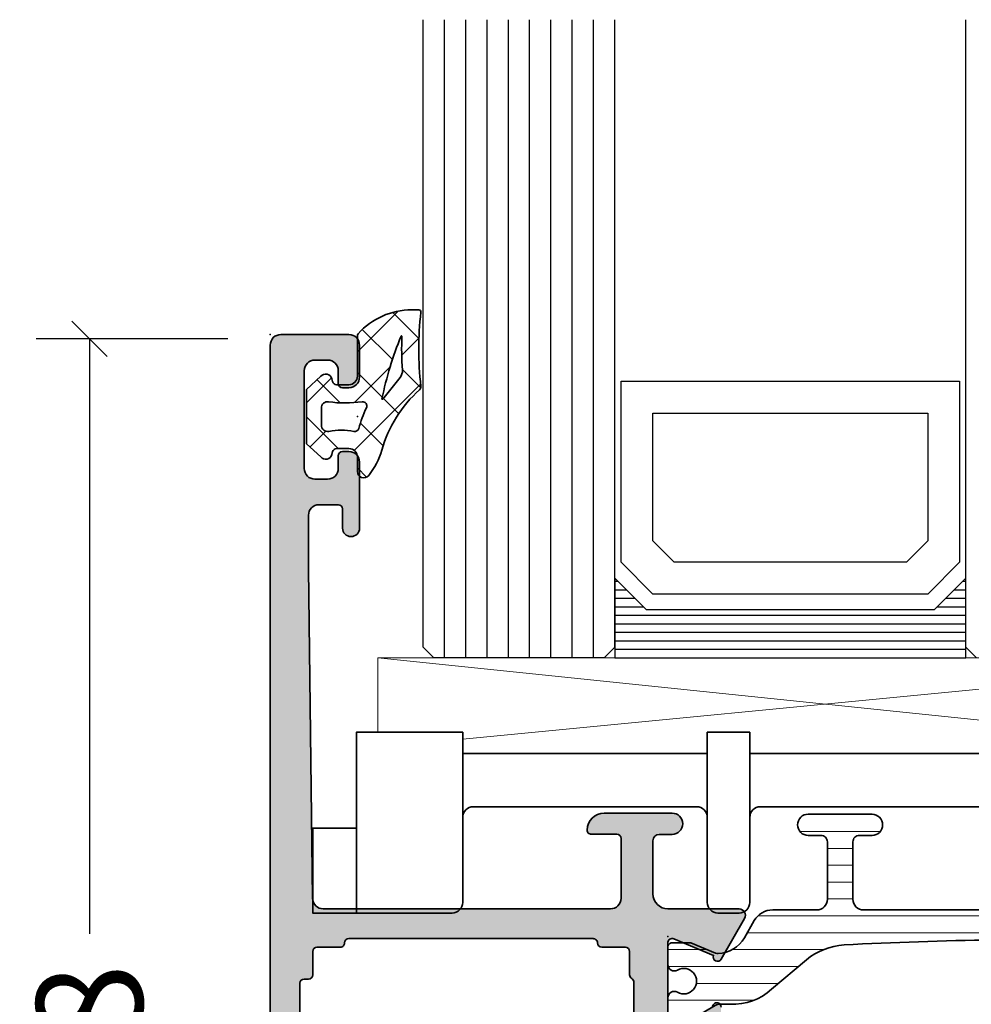
# Model space of a CAD drawing. Extents: x -5166 to -258, y -5110 to 3401.
# Drawn here: x -4994 to -4949, y -4572 to -4526 of the extents above; entities that cross this region are included whole.
import ezdxf

# ---------------------------------------------------------------- set-up
doc = ezdxf.new("R2010")
doc.units = 0
doc.header["$LTSCALE"] = 5
doc.header["$MEASUREMENT"] = 0
doc.layers.get('0').update_dxf_attribs({"linetype": 'CONTINUOUS'})
doc.layers.get('Defpoints').update_dxf_attribs({"linetype": 'CONTINUOUS'})
for name, color, linetype, lineweight in [('Al_Gaskets', 2, 'CONTINUOUS', 35), ('Al_Hatch', 7, 'CONTINUOUS', 18), ('Al_Insert_points', 6, 'CONTINUOUS', 25), ('Al_Profiles', 2, 'CONTINUOUS', 35), ('Al_Thermal_break', 2, 'CONTINUOUS', 35)]:
    doc.layers.add(name, color=color, linetype=linetype, lineweight=lineweight)
doc.layers.add('Al_Solid_Hatch', color=50, linetype='CONTINUOUS')
doc.styles.get("Standard").update_dxf_attribs({"font": 'txt', "oblique": 1})
doc.dimstyles.new('ORGADATA', dxfattribs={"dimtxt": 0.18, "dimasz": 0.18, "dimexe": 0.18, "dimexo": 0.625, "dimgap": 0.09, "dimtad": 1, "dimtih": 1, "dimtoh": 1, "dimdec": 4, "dimzin": 0, "dimdsep": 46, "dimtxsty": 'Standard', "dimcen": 0.09, "dimadec": 0, "dimazin": 0, "dimtfac": 1, "dimtdec": 4, "dimtofl": 0, "dimtmove": 2, "dimatfit": 3, "dimfxl": 1, "dimtolj": 1, "dimtzin": 0, "dimarcsym": 0})
pattern_1 = [(180, (0, 0), (-1.408107571515549e-16, -0.79375), [])]

# ---------------------------------------------------------------- blocks, each defined once
blk = doc.blocks.new('_OBLIQUE')
at = {"color": 0, "linetype": 'ByBlock'}
blk.add_line((-0.5, -0.5), (0.5, 0.5), dxfattribs=at)
blk = doc.blocks.new('*D39')
at = {"color": 0, "lineweight": -2, "transparency": 16777216}
for p, q in [((-4983.926031696113, -4540.900024000001), (-4992.926031696113, -4540.900024000001)), ((-4990.426031696113, -4540.900024000001), (-4990.426031696113, -4568.870932058454)), ((-4990.426031696113, -4607.233357000001), (-4990.426031696113, -4579.262448941548)), ((-4983.926031696113, -4608.900024000001), (-4992.926031696113, -4608.900024000001))]:
    blk.add_line(p, q, dxfattribs=at)
at = {"color": 0, "transparency": 16777216}
blk.add_solid([(-4990.703809529446, -4607.233357000001), (-4990.14825386278, -4607.233357000001), (-4990.426031696113, -4608.900024000001)], dxfattribs=at)
at = {"layer": 'Defpoints', "color": 0, "transparency": 16777216}
for p in [(-4983.926031696113, -4540.900024000001), (-4990.426031696113, -4608.900024000001), (-4983.926031696113, -4608.900024000001)]:
    blk.add_point(p, dxfattribs=at)
at = {"color": 0, "lineweight": -2, "transparency": 16777216, "xscale": 1.666666999999999, "yscale": 1.666666999999999, "zscale": 1.666666999999999, "rotation": 90}
blk.add_blockref('_OBLIQUE', (-4990.426031696113, -4540.900024000001), dxfattribs=at)
at = {"color": 0, "transparency": 16777216, "insert": (-4990.426031696112, -4574.066690500002), "char_height": 5, "attachment_point": 5, "rotation": 90}
blk.add_mtext('\\A1;68', dxfattribs=at)
blk = doc.blocks.new('5000448-_')
at = {"layer": 'Al_Hatch'}
h = blk.add_hatch(dxfattribs=at)
h.set_pattern_fill('ANSI31', color=256, scale=0.25, angle=135, style=0)
h.set_pattern_definition(pattern_1)
edge = h.paths.add_edge_path()
edge.add_arc((15.51407064987145, 18.25947664629579), 0.2999995868619303, 89.99992109628607, 180.0000360994179, ccw=False)
edge.add_line((15.51407106300977, 18.55947623315743), (16.11407106300967, 18.55947623315743))
edge.add_arc((16.11407143654731, 19.0594758596198), 0.4999996264625085, 269.9999571957085, 360.0000428042914)
edge.add_arc((16.11245831535066, 19.05786348670317), 0.5016153402410601, 0.1842123177588935, 89.81574487798862)
edge.add_line((16.11407143654733, 19.55947623315721), (13.11407106300967, 19.55947623315743))
edge.add_arc((13.11407068947216, 19.05947660669495), 0.4999996264626222, 89.99995719572156, 180.0000428043045)
edge.add_arc((13.11407068947193, 19.05947585961969), 0.4999996264623948, 179.9999571957215, 270.0000428043045)
edge.add_line((13.11407106300967, 18.55947623315743), (13.71407106300958, 18.55947623315743))
edge.add_arc((13.71407128713227, 18.25947645727994), 0.299999775877579, -4.280426861669184e-05, 90.0000428043121, ccw=False)
edge.add_line((14.01407106300977, 18.25947623315748), (14.01407106300977, 15.55947623315743))
edge.add_arc((13.52419665419828, 15.54935064196892), 0.4899790444552929, -91.18412194926373, 1.1841219492637265, ccw=False)
edge.add_line((13.51407106300977, 15.05947623315743), (11.44396358374743, 15.05947623315743))
edge.add_arc((11.4439635837474, 14.05947623315733), 1.000000000000107, 89.99999999999787, 150.0001176138041)
edge.add_line((10.57793715359063, 14.5594744554243), (10.11311106300982, 13.75436823315742))
edge.add_arc((8.814075281640665, 14.50436973747224), 1.499998739250098, 272.6967941698581, 329.99990584658366, ccw=False)
edge.add_arc((8.870535704797163, 13.30569656959981), 0.2999965964354605, 247.4998109371611, 272.6968611308427, ccw=False)
edge.add_line((8.755731063009677, 13.02853623315733), (7.594635063009633, 13.50947623315748))
edge.add_line((7.594635063009633, 13.50947623315748), (6.714071063009584, 13.50947623315725))
edge.add_arc((6.714070913594526, 13.30947638257249), 0.1999998505848158, 89.99995719570691, 180.0000428042931)
edge.add_line((6.514071063009766, 13.30947623315743), (6.514071063009766, 12.48890023315736))
edge.add_arc((6.814071242315947, 12.48890016486038), 0.3000001793061891, 179.9999869562443, 299.9999406859547)
edge.add_arc((7.264071567144953, 11.70947623315759), 0.600000908280635, -120.00000551273507, 120.00000551276011, ccw=False)
edge.add_arc((6.814071242316134, 10.93005230145448), 0.300000179306377, 60.00005931405718, 180.0000130437621)
edge.add_line((6.514071063009766, 10.93005223315746), (6.514071063009766, 9.909476233157571))
edge.add_arc((6.714070913594696, 9.909476083742456), 0.1999998505849863, 179.9999571956906, 270.0000428042442)
edge.add_line((6.714071063009584, 9.709476233157526), (7.264071063009766, 9.709476233157526))
edge.add_line((7.264071063009766, 9.709476233157526), (8.740179718162068, 10.56170991197966))
edge.add_arc((8.990180147054376, 10.12869745770842), 0.5000000000003338, 89.99955175248152, 120.00005675056761, ccw=False)
edge.add_line((8.990184058751908, 10.62869745769346), (9.450982376752705, 10.62869385268588))
edge.add_arc((9.598332706280223, 13.22391170666047), 2.599397589673488, 266.7503701464622, 313.2491816060094)
edge.add_line((11.37936867599856, 11.33056052323733), (13.02908787256425, 12.71483929262164))
edge.add_arc((14.97651718693467, 10.3683906641546), 3.04931174209921, 93.38009287465871, 129.690894089928, ccw=False)
edge.add_arc((24.01407115099044, -158.3919306879074), 172.0514069210646, 90.73478951592699, 93.07098696446758, ccw=False)
edge.add_arc((21.81407106300982, 13.14536909324689), 0.4999999999998985, -4.490630090003833e-12, 90.73478951589692, ccw=False)
edge.add_line((22.31407106300972, 13.14536909324685), (22.31407111890567, 4.259476233158617))
edge.add_arc((22.91407067066044, 4.259475784913244), 0.5999995517549306, 179.9999571956879, 270.0000428042686)
edge.add_arc((22.91407156715061, 4.259475784913585), 0.5999995517552716, 269.9999571956988, 360.0000428042795)
edge.add_line((23.51407111890572, 4.259476233158617), (23.51407106300977, 13.15947623315734))
edge.add_arc((24.01407106300931, 13.1594762331578), 0.4999999999995453, 90.00000002944228, 180.0000000000521, ccw=False)
edge.add_arc((24.00273997538045, -158.8146437333092), 172.4741203386776, 86.9327773078773, 89.99623582087042, ccw=False)
edge.add_arc((33.06974102236704, 10.41429764392976), 3.002455898267919, 50.0156481001236, 86.91336499955639, ccw=False)
edge.add_line((34.99905424143381, 12.71483930270885), (36.64877345002074, 11.33056052323733))
edge.add_arc((38.57579550988437, 13.62501011950349), 2.996316566887911, 229.9743617147642, 270.0256382852377)
edge.add_line((38.57713627908052, 10.62869385259425), (39.03795806727967, 10.62869745768641))
edge.add_arc((39.03796197897699, 10.1286974577014), 0.5000000000003072, 59.999943249431794, 90.00044824749352, ccw=False)
edge.add_line((39.28796240786929, 10.56170991197261), (40.76407106300977, 9.709476233157526))
edge.add_line((40.76407106300977, 9.709476233157526), (41.31407106300972, 9.709476233157298))
edge.add_arc((41.31407121242466, 9.9094760837424), 0.1999998505851569, 269.9999571957395, 360.0000428043256)
edge.add_line((41.51407106300977, 9.909476233157571), (41.51407106300954, 10.93005223315746))
edge.add_arc((41.21407088370317, 10.93005230145448), 0.3000001793063738, 359.9999869562379, 479.9999406859433)
edge.add_arc((40.76407055887412, 11.70947623315746), 0.600000908280635, 59.99999448726493, 300.0000055127602, ccw=False)
edge.add_arc((41.21407088370317, 12.48890016486071), 0.3000001793066085, 240.0000593140335, 360.0000130437357)
edge.add_line((41.51407106300977, 12.48890023315759), (41.51407106300977, 13.30947623315743))
edge.add_arc((41.31407121242478, 13.30947638257249), 0.1999998505850432, 359.9999571957069, 450.0000428042931)
edge.add_line((41.31407106300972, 13.50947623315748), (40.43350706300967, 13.50947623315748))
edge.add_line((40.43350706300967, 13.50947623315748), (39.27241106300963, 13.02853623315733))
edge.add_arc((39.15760642122203, 13.30569656960032), 0.2999965964359767, 267.3031388691403, 292.5001890628215, ccw=False)
edge.add_arc((39.21406684437881, 14.5043697374721), 1.499998739249972, 210.0000941534127, 267.30320583012656, ccw=False)
edge.add_line((37.91503106300971, 13.75436823315742), (37.450204972428, 14.55947445542453))
edge.add_arc((36.5841785422714, 14.05947623315739), 1.000000000000044, 29.99988238620893, 89.99999999999878)
edge.add_line((36.58417854227142, 15.05947623315743), (15.71407106300958, 15.05947623315743))
edge.add_arc((15.71407068947195, 15.5594758596198), 0.4999996264625085, 179.9999571957085, 270.00004280429147, ccw=False)
edge.add_line((15.21407106300958, 15.55947623315743), (15.21407106300958, 18.25947645727994))
at = {"layer": 'Al_Insert_points'}
for p in [(6.514071567144725, 11.70947623315582), (41.51407055887844, 11.70947623315588)]:
    blk.add_point(p, dxfattribs=at)
at = {"layer": 'Al_Thermal_break'}
blk.add_lwpolyline([(15.21407106300958, 18.25947645727994, -0.4142141502635934), (15.51407106300977, 18.55947623315743), (16.11407106300967, 18.55947623315743, 0.4142140000000459), (16.61407106300967, 19.05947623315743, 0.412331226783849), (16.11407143654733, 19.55947623315721), (13.11407106300967, 19.55947623315743, 0.4142140000000461), (12.61407106300967, 19.05947623315721, 0.414214000000046), (13.11407106300967, 18.55947623315743), (13.71407106300958, 18.55947623315743, -0.414214000000035), (14.01407106300977, 18.25947623315748), (14.01407106300977, 15.55947623315743, -0.4263723846486169), (13.51407106300977, 15.05947623315743), (11.44396358374743, 15.05947623315743, 0.2679497424634112), (10.57793715359063, 14.5594744554243), (10.11311106300982, 13.75436823315742, -0.2553760000000247), (8.884651063009784, 13.00603223315754, -0.1103879999999736), (8.755731063009677, 13.02853623315733), (7.594635063009633, 13.50947623315748), (6.714071063009584, 13.50947623315725, 0.4142140000000628), (6.514071063009766, 13.30947623315743), (6.514071063009766, 12.48890023315736, 0.5773500000000247), (6.964071063009357, 12.22909223315757, -1.732051000000087), (6.964071063009584, 11.18986023315748, 0.5773499999999931), (6.514071063009766, 10.93005223315746), (6.514071063009766, 9.909476233157571, 0.4142139999998962), (6.714071063009584, 9.709476233157526), (7.264071063009766, 9.709476233157526), (8.740179718162068, 10.56170991197966, -0.1316547392492525), (8.990184058751908, 10.62869745769346), (9.450982376752705, 10.62869385268588, 0.2057198731865175), (11.37936867599856, 11.33056052323733), (13.02908787256425, 12.71483929262164, -0.1597748852406243), (14.79673117941471, 13.41239774233365, -0.01019393744704342), (21.80765899059557, 13.64532797688359, -0.4179747782498011), (22.31407106300972, 13.14536909324685), (22.31407111890567, 4.259476233158617, 0.4142140000000348), (22.91407111890535, 3.659476233158481, 0.414214000000035), (23.51407111890572, 4.259476233158617), (23.51407106300977, 13.15947623315734, -0.414213562222854), (24.01407106275238, 13.65947623315734, -0.01336765554303905), (33.23141093122368, 13.41239775260093, -0.1624022435570034), (34.99905424143381, 12.71483930270885), (36.64877345002074, 11.33056052323733, 0.1765576822889291), (38.57713627908052, 10.62869385259425), (39.03795806727967, 10.62869745768641, -0.131654739249144), (39.28796240786929, 10.56170991197261), (40.76407106300977, 9.709476233157526), (41.31407106300972, 9.709476233157298, 0.4142140000000625), (41.51407106300977, 9.909476233157571), (41.51407106300954, 10.93005223315746, 0.5773499999999931), (41.06407106300972, 11.18986023315748, -1.732051000000087), (41.06407106300949, 12.22909223315757, 0.5773499999999748), (41.51407106300977, 12.48890023315759), (41.51407106300977, 13.30947623315743, 0.4142140000000625), (41.31407106300972, 13.50947623315748), (40.43350706300967, 13.50947623315748), (39.27241106300963, 13.02853623315733, -0.1103879999999727), (39.14349106300929, 13.00603223315754, -0.2553759999999707), (37.91503106300971, 13.75436823315742), (37.450204972428, 14.55947445542453, 0.2679497424633346), (36.58417854227142, 15.05947623315743), (15.71407106300958, 15.05947623315743, -0.414214000000046), (15.21407106300958, 15.55947623315743)], format="xyb", close=True, dxfattribs=at)
at = {"layer": 'Al_Thermal_break', "color": 5}
blk.add_lwpolyline([(22.01407106484463, 12.52536909307503), (22.01407111890544, 4.259475786221289, 1), (23.81407111890572, 4.259475784913244), (23.81407106488514, 12.52536909045991)], format="xyb", dxfattribs=at)
blk = doc.blocks.new('5000449-_')
at = {"layer": 'Al_Hatch'}
h = blk.add_hatch(dxfattribs=at)
h.set_pattern_fill('ANSI31', color=256, scale=0.25, angle=135, style=0)
h.set_pattern_definition(pattern_1)
edge = h.paths.add_edge_path()
edge.add_line((7.799622544093543, 13.76628125508002), (7.334796453512743, 12.96117503281313))
edge.add_arc((6.035760672143645, 13.71117653712786), 1.499998739249993, 272.69679416985593, 329.9999058465859, ccw=False)
edge.add_arc((6.092221095300081, 12.51250336925553), 0.2999965964354605, 247.4998109371611, 272.6968611308427, ccw=False)
edge.add_line((5.977416453512594, 12.23534303281305), (4.816320453512551, 12.7162830328132))
edge.add_line((4.816320453512551, 12.7162830328132), (3.935756453512502, 12.71628303281297))
edge.add_arc((3.935756304097487, 12.51628318222817), 0.1999998505848584, 89.99995719571912, 180.0000428042809)
edge.add_line((3.735756453512684, 12.51628303281315), (3.735756453512684, 11.69570703281308))
edge.add_arc((4.035756632818865, 11.69570696451609), 0.3000001793061886, 179.9999869562443, 299.9999406859547)
edge.add_arc((4.485756957647643, 10.91628303281331), 0.6000009082805213, -120.00000551271631, 120.0000055127413, ccw=False)
edge.add_arc((4.035756632819052, 10.1368591011102), 0.300000179306377, 60.00005931405718, 180.0000130437621)
edge.add_line((3.735756453512684, 10.13685903281318), (3.735756453512684, 9.116283032813289))
edge.add_arc((3.935756304097572, 9.116282883398132), 0.1999998505849437, 179.9999571956784, 270.0000428042565)
edge.add_line((3.935756453512502, 8.916283032813244), (4.485756453512684, 8.916283032813244))
edge.add_line((4.485756453512684, 8.916283032813244), (5.961865108664986, 9.768516711635375))
edge.add_arc((6.211865537557293, 9.335504257364144), 0.5000000000003318, 89.99955175248141, 120.00005675056761, ccw=False)
edge.add_line((6.211869449254825, 9.835504257349175), (6.672667767255623, 9.835500652341597))
edge.add_arc((6.820018096783153, 12.43071850631615), 2.599397589673453, 266.7503701464619, 313.2491816060098)
edge.add_line((8.601054066501481, 10.53736732289305), (10.25077326306717, 11.92164609227736))
edge.add_arc((12.19820257743757, 9.575197463810353), 3.049311742099173, 93.38009287465837, 129.6908940899282, ccw=False)
edge.add_arc((21.23575654149336, -159.1851238882518), 172.0514069210646, 90.73478951592699, 93.07098696446758, ccw=False)
edge.add_arc((19.0357564535127, 12.35217589290257), 0.4999999999999405, 3.979039320256561e-13, 90.73478951589198, ccw=False)
edge.add_line((19.53575645351264, 12.35217589290257), (19.53575650940859, 4.066283032813425))
edge.add_arc((20.13575606116347, 4.066282584568166), 0.5999995517550443, 179.9999571956988, 270.0000428042578)
edge.add_arc((20.13575695765359, 4.066282584568336), 0.5999995517552144, 269.9999571956934, 360.0000428042849)
edge.add_line((20.73575650940864, 4.066283032813425), (20.73575645351269, 12.36628303281306))
edge.add_arc((21.23575645351223, 12.36628303281352), 0.4999999999995453, 90.00000002944228, 180.0000000000521, ccw=False)
edge.add_arc((21.22442536588337, -159.6078369336535), 172.4741203386776, 86.9327773078773, 89.99623582087042, ccw=False)
edge.add_arc((30.29142641286998, 9.621104443585516), 3.00245589826788, 50.015648100123315, 86.91336499955668, ccw=False)
edge.add_line((32.22073963193673, 11.92164610236457), (33.87045884052366, 10.53736732289305))
edge.add_arc((35.79748090038726, 12.83181691915914), 2.996316566887845, 229.9743617147639, 270.0256382852383)
edge.add_line((35.79882166958344, 9.835500652249966), (36.25964345778259, 9.835504257342127))
edge.add_arc((36.2596473694799, 9.335504257357092), 0.5000000000003356, 59.99994324943282, 90.00044824749273, ccw=False)
edge.add_line((36.50964779837221, 9.768516711628326), (37.98575645351269, 8.916283032813244))
edge.add_line((37.98575645351269, 8.916283032813244), (38.53575645351264, 8.916283032813016))
edge.add_arc((38.53575660292748, 9.116282883398217), 0.1999998505852564, 269.999957195768, 360.0000428042972)
edge.add_line((38.73575645351269, 9.116283032813289), (38.73575645351246, 10.13685903281318))
edge.add_arc((38.43575627420609, 10.1368591011102), 0.3000001793063738, 359.9999869562379, 479.9999406859433)
edge.add_arc((37.98575594937727, 10.91628303281318), 0.6000009082805213, 59.999994487283686, 300.0000055127414, ccw=False)
edge.add_arc((38.43575627420608, 11.69570696451643), 0.3000001793066085, 240.0000593140335, 360.0000130437357)
edge.add_line((38.73575645351269, 11.69570703281331), (38.73575645351269, 12.51628303281315))
edge.add_arc((38.53575660292766, 12.51628318222817), 0.1999998505850858, 359.9999571957192, 450.0000428042808)
edge.add_line((38.53575645351264, 12.7162830328132), (37.65519245351259, 12.7162830328132))
edge.add_line((37.65519245351259, 12.7162830328132), (36.49409645351255, 12.23534303281305))
edge.add_arc((36.37929181172494, 12.51250336925606), 0.2999965964359975, 267.3031388691418, 292.50018906282133, ccw=False)
edge.add_arc((36.43575223488175, 13.71117653712787), 1.499998739250024, 210.0000941534138, 267.3032058301256, ccw=False)
edge.add_line((35.13671645351263, 12.96117503281313), (34.67189036293092, 13.76628125508025))
edge.add_arc((33.80586393277432, 13.26628303281311), 1.000000000000044, 29.99988238620893, 89.99999999999878)
edge.add_line((33.80586393277434, 14.26628303281315), (8.665648974250352, 14.26628303281315))
edge.add_arc((8.665648974250326, 13.26628303281302), 1.000000000000128, 89.99999999999858, 150.0001176138034)
at = {"layer": 'Al_Insert_points'}
for p in [(3.735756957647644, 10.91628303281154), (38.73575594938136, 10.9162830328116)]:
    blk.add_point(p, dxfattribs=at)
at = {"layer": 'Al_Thermal_break'}
blk.add_lwpolyline([(7.799622544093543, 13.76628125508002), (7.334796453512743, 12.96117503281313, -0.2553760000000451), (6.106336453512702, 12.21283903281325, -0.1103879999999736), (5.977416453512594, 12.23534303281305), (4.816320453512551, 12.7162830328132), (3.935756453512502, 12.71628303281297, 0.4142139999999379), (3.735756453512684, 12.51628303281315), (3.735756453512684, 11.69570703281308, 0.5773500000000247), (4.185756453512274, 11.43589903281329, -1.732050999999429), (4.185756453512502, 10.3966670328132, 0.5773499999999931), (3.735756453512684, 10.13685903281318), (3.735756453512684, 9.116283032813289, 0.4142140000000211), (3.935756453512502, 8.916283032813244), (4.485756453512684, 8.916283032813244), (5.961865108664986, 9.768516711635375, -0.1316547392492529), (6.211869449254825, 9.835504257349175), (6.672667767255623, 9.835500652341597, 0.2057198731865205), (8.601054066501481, 10.53736732289305), (10.25077326306717, 11.92164609227736, -0.1597748852406264), (12.01841656991762, 12.61920454198937, -0.01019393744704342), (19.02934438109849, 12.85213477653931, -0.4179747782497513), (19.53575645351264, 12.35217589290257), (19.53575650940859, 4.066283032813425, 0.414213999999924), (20.13575650940827, 3.466283032813289, 0.4142140000000906), (20.73575650940864, 4.066283032813425), (20.73575645351269, 12.36628303281306, -0.414213562222854), (21.2357564532553, 12.86628303281306, -0.01336765554303905), (30.4530963217266, 12.61920455225665, -0.1624022435570057), (32.22073963193673, 11.92164610236457), (33.87045884052366, 10.53736732289305, 0.176557682288933), (35.79882166958344, 9.835500652249966), (36.25964345778259, 9.835504257342127, -0.1316547392491363), (36.50964779837221, 9.768516711628326), (37.98575645351269, 8.916283032813244), (38.53575645351264, 8.916283032813016, 0.4142139999997712), (38.73575645351269, 9.116283032813289), (38.73575645351246, 10.13685903281318, 0.5773499999999931), (38.28575645351264, 10.3966670328132, -1.732050999999431), (38.28575645351241, 11.43589903281329, 0.5773499999999748), (38.73575645351269, 11.69570703281331), (38.73575645351269, 12.51628303281315, 0.4142139999999377), (38.53575645351264, 12.7162830328132), (37.65519245351259, 12.7162830328132), (36.49409645351255, 12.23534303281305, -0.1103879999999655), (36.36517645351221, 12.21283903281325, -0.2553759999999606), (35.13671645351263, 12.96117503281313), (34.67189036293092, 13.76628125508025, 0.2679497424633346), (33.80586393277434, 14.26628303281315), (8.66564897425035, 14.26628303281315, 0.2679497424634046)], format="xyb", close=True, dxfattribs=at)
at = {"layer": 'Al_Thermal_break', "color": 5}
blk.add_lwpolyline([(19.23575645534754, 11.73217589273075), (19.23575650940836, 4.066282585877007, 1), (21.03575650940864, 4.066282584568961), (21.03575645538806, 11.73217589011563)], format="xyb", dxfattribs=at)
blk = doc.blocks.new('P-71190block', base_point=(200.7383980946842, 157.3742518197088))
at = {"layer": 'Al_Solid_Hatch', "ltscale": 0.25}
h = blk.add_hatch(color=256, dxfattribs=at)
h.paths.add_polyline_path([(200.7383980946842, 146.2712895472926), (200.7383980946842, 149.8730977544086, -0.4142135623730649), (200.9383980946842, 150.0730977544086), (201.4883980946841, 150.0730977544086), (202.83847972496, 149.2936277617409, 1.014389019667134), (203.2383980946842, 149.2879141415205), (203.2383980946842, 149.6343248958806, 0.1567177793118916), (202.6768685714247, 151.3818550770409, -0.3213275108569442), (202.6768685714247, 151.9643651374275, 0.1567177793118676), (203.2383980946842, 153.7118953185875), (203.2383980946842, 154.0583060729478, 1.014389019667177), (202.83847972496, 154.0525924527274), (201.4883980946841, 153.2731224600597), (200.9383980946842, 153.2731224600598, -0.4142135623730656), (200.7383980946842, 153.4731224600598), (200.7383980946842, 157.0749306671758, -0.534511135950787), (201.0149347811572, 157.2597065736781), (202.8862738661667, 156.4845725448683, 0.9366001587170362), (203.2442549862427, 156.3080354179583), (204.3499305685561, 158.2231083211113, 0.5773512777870096), (204.0901234012906, 158.6731091072342), (200.7391880946842, 158.6731091072342, -0.4142135623730975), (200.0391880946842, 159.3731091072341), (200.0391880946842, 161.8731091072341, -0.4142135623730951), (200.3391880946842, 162.1731091072342), (200.9391880946843, 162.1731091072342, 1), (200.9391880946842, 163.1731091072342), (197.7391777296366, 163.1731091072342, 0.4123353976987965), (196.9391941992503, 162.3782424405675, 0.4160942246853775), (197.1391900818468, 162.1769591072342), (198.3391880946843, 162.1769591072342, -0.4142135623730941), (198.5391880946842, 161.9769591072342), (198.5391880946842, 159.1731091072342, -0.4142135623730945), (198.0391880946842, 158.6731091072342), (184.5321890306585, 158.6731091072341, -0.4105572730576885), (184.0322280893369, 159.1668595350129), (183.8383980946842, 174.6731091072351), (183.8383980946842, 177.1731091072342, -0.4142135623730951), (184.3383980946842, 177.6731091072342), (185.2383980946842, 177.6731091072342, -0.4142135623731054), (185.4383980946842, 177.4731091072342), (185.4383980946842, 176.5731091072341, 1), (186.2383980946842, 176.5731091072341), (186.2383980946842, 179.6731091072342, 0.4142135623730909), (185.7383980946842, 180.1731091072342), (185.4383980946842, 180.1731091072342, 0.4142135623730951), (185.2383980946842, 179.9731091072342), (185.2383980946842, 179.3731091072342, -0.4142135623730951), (184.7383980946842, 178.8731091072342), (184.1383980946843, 178.8731091072342, -0.4142135623730951), (183.6383980946843, 179.3731091072342), (183.6383980946842, 183.9731091072341, -0.4142135623730669), (184.1383980946842, 184.4731091072341), (184.7383980946842, 184.4731091072342, -0.414213562373122), (185.2383980946842, 183.9731091072342), (185.2383980946842, 183.3731091072341, 0.4142135623730951), (185.4383980946842, 183.1731091072342), (185.7383980946842, 183.1731091072342, 0.4142135623730909), (186.2383980946842, 183.6731091072342), (186.2383980946842, 185.1731091072342, 0.4142135623730991), (185.7383980946842, 185.6731091072342), (182.5383980946842, 185.6731091072342, 0.4142135623730951), (182.0383980946842, 185.1731091072342), (182.0383980946842, 118.1731091072342, 0.4142135623730951), (182.5383980946842, 117.6731091072342), (191.7383980946842, 117.6731091072342, 0.4142135623731013), (192.2383980946842, 118.1731091072342), (192.2383980946842, 119.6731091072342, 0.4507037343390655), (191.67707306466, 120.1693340972262, 0.472429893757558), (191.4383980946843, 119.9731091072342), (191.4383980946843, 119.6731091072342, -1), (189.8383980946842, 119.6731091072342), (189.8383980946842, 123.6731091072342, -1), (191.4383980946843, 123.6731091072342), (191.4383980946843, 123.3731091072342, 0.4724298937578577), (191.6770730646601, 123.1768841172422, 0.4507037343389586), (192.2383980946842, 123.6731091072342), (192.2383980946842, 144.1731091072342, -0.4142135623730951), (192.7383980946842, 144.6731091072342), (198.4383980946842, 144.6731091072342, -0.4142135623730978), (198.9383980946842, 144.1731091072342), (198.9383980946842, 141.0731091072341, -0.4142135623730924), (198.7383980946842, 140.8731091072341), (197.1384000946804, 140.8731091072341, 0.4142135623732056), (196.9384000946804, 140.6731091072341, 0.4142135623729837), (197.7384000946807, 139.8731091072341), (200.0383980946842, 139.8731091072341, 0.414213562373093), (200.5383980946842, 140.3731091072341), (200.5383980946842, 144.4731111072342, -0.4142135623730956), (200.7383980946842, 144.6731111072341), (204.0901234021339, 144.6731111072341, 0.5773512778970971), (204.3499305693499, 145.1231118934427), (203.2442549862097, 147.0381847965673, 0.9366001585619903), (202.8862738661667, 146.8616476696), (201.0149347811572, 146.0865136407903, -0.5345111359507878)])
h.paths.add_polyline_path([(198.7383980946842, 146.4731091072342), (197.6384000946745, 146.4731091072342, 0.4142135623748226), (197.4384000946745, 146.273109107233, -0.4142135623748228), (197.2384000946768, 146.0731091072342), (192.6384000946802, 146.0731091072342, -0.414213562374823), (192.4384000946802, 146.2731091072353, 0.4142135623748236), (192.2384000946825, 146.4731091072342), (191.2384000946745, 146.4731091072342, 0.4142135623714935), (191.0384000946745, 146.2731091072353, -0.4142135623714935), (190.8384000946723, 146.0731091072342), (183.9383980946843, 146.0731091072342, -0.4142135623730929), (183.4383980946843, 146.5731091072342), (183.4383980946842, 149.7731091072342, -0.4142135623730153), (183.6383980946842, 149.9731091072342), (183.8383980946843, 149.9731091072342, 0.4142135623730049), (184.0383980946842, 150.1731091072342), (184.0383980946843, 151.2731091072342, 0.4142135623730205), (183.8383980946843, 151.4731091072342), (183.6383980946842, 151.4731091072342, -0.4142135623730153), (183.4383980946842, 151.6731091072342), (183.4383980946843, 155.1731091072342, -0.4142135623730935), (183.6383980946842, 155.3731091072341), (183.8383980946843, 155.3731091072341, 0.4142135623731038), (184.0383980946843, 155.5731091072341), (184.0383980946842, 156.6731091072342, -0.4142135623730882), (184.2383980946842, 156.8731091072341), (185.338400094687, 156.8731091072342, 0.4142135623714779), (185.5384000946892, 157.0731091072353, -0.4142135623714961), (185.7384000946892, 157.2731091072342), (197.2256990946792, 157.2731091072341, -0.4142135623747796), (197.4256990946792, 157.073109107233, 0.4142135623747655), (197.6256990946768, 156.8731091072342), (198.7383980946842, 156.8731091072341, -0.4142135623730804), (198.9383980946842, 156.6731091072342), (198.9383980946842, 155.5731124234459, 0.267949192432045), (199.0383980946848, 155.3999073426886, -0.2679491924320463), (199.1383980946842, 155.2267022619334), (199.1383980946842, 148.1195209525413, -0.2679491924320798), (199.0383980946836, 147.9463158717841, 0.2679491924320712), (198.9383980946842, 147.7731107910289), (198.9383980946842, 146.6731091072342, -0.4142135623730874)], flags=16)
h.paths.add_polyline_path([(190.8383980946842, 144.1731091072342), (190.8383980946842, 126.3731091072342, -0.414213562373096), (190.3383980946842, 125.8731091072342), (190.1383980946842, 125.8731091072342, 0.4142135623730951), (188.6383980946842, 124.3731091072342), (188.6383980946842, 119.5731091072342, -0.414213562373096), (188.1383980946842, 119.0731091072342), (183.9383980946843, 119.0731091072342, -0.414213562373096), (183.4383980946843, 119.5731091072342), (183.4383980946843, 144.1731091072342, -0.4142135623730951), (183.9383980946843, 144.6731091072342), (190.3383980946842, 144.6731091072342, -0.414213562373096)], flags=16)
at = {"layer": 'Al_Insert_points'}
for p in [(182.0383980946842, 185.6731091072342), (200.7383980946842, 157.3742518197088)]:
    blk.add_point(p, dxfattribs=at)
at = {"layer": 'Al_Profiles', "ltscale": 0.25}
for points in [[(203.2383980946842, 154.0583060729478, 1.014389019667176), (202.83847972496, 154.0525924527274)], [(200.7383980946842, 153.4731224600598), (200.7383980946842, 157.0749306671758, -0.5345111359507908), (201.0149347811572, 157.2597065736781), (202.8862738661667, 156.4845725448683, 0.9366001585297057), (203.2442549862028, 156.3080354178892), (204.3499305685561, 158.2231083211113, 0.5773512777870059), (204.0901234012906, 158.6731091072342), (200.7391880946842, 158.6731091072342, -0.414213562373095), (200.0391880946842, 159.3731091072341), (200.0391880946842, 161.8731091072341, -0.414213562373095), (200.3391880946842, 162.1731091072342), (200.9391880946842, 162.1731091072342, 1.000000000000142), (200.9391880946842, 163.1731091072342), (197.7391777296368, 163.1731091072342, 0.4123353976989059), (196.9391941992503, 162.3782424405675, 0.4160942246852746), (197.1391900818468, 162.1769591072342), (198.3391880946843, 162.1769591072342, -0.414213562373095), (198.5391880946842, 161.9769591072342), (198.5391880946842, 159.1731091072342, -0.414213562373095), (198.0391880946842, 158.6731091072342), (184.5321890306584, 158.6731091072341, -0.4105572730576514), (184.0322280893369, 159.1668595350129), (183.8383980946842, 174.6731091072348), (183.8383980946842, 177.1731091072342, -0.414213562373095), (184.3383980946842, 177.6731091072342), (185.2383980946842, 177.6731091072342, -0.414213562373095), (185.4383980946842, 177.4731091072342), (185.4383980946842, 176.5731091072341, 0.9999999999999999), (186.2383980946842, 176.5731091072341), (186.2383980946842, 179.6731091072342, 0.414213562373095), (185.7383980946842, 180.1731091072342), (185.4383980946842, 180.1731091072342, 0.414213562373095), (185.2383980946842, 179.9731091072342), (185.2383980946842, 179.3731091072342, -0.414213562373095), (184.7383980946842, 178.8731091072342), (184.1383980946843, 178.8731091072342, -0.414213562373095), (183.6383980946843, 179.3731091072342), (183.6383980946842, 183.9731091072341, -0.414213562373095), (184.1383980946842, 184.4731091072341), (184.7383980946842, 184.4731091072342, -0.414213562373095), (185.2383980946842, 183.9731091072342), (185.2383980946842, 183.3731091072341, 0.414213562373095), (185.4383980946842, 183.1731091072342), (185.7383980946842, 183.1731091072342, 0.414213562373095), (186.2383980946842, 183.6731091072342), (186.2383980946842, 185.1731091072342, 0.414213562373095), (185.7383980946842, 185.6731091072342), (182.5383980946842, 185.6731091072342, 0.414213562373095), (182.0383980946842, 185.1731091072342), (182.0383980946842, 118.1731091072342, 0.414213562373095)]]:
    blk.add_lwpolyline(points, format="xyb", dxfattribs=at)
at = {"layer": 'Al_Profiles'}
blk.add_lwpolyline([(183.4383980946842, 151.6731091072342), (183.4383980946843, 155.1731091072342, -0.4142135623730961), (183.6383980946842, 155.3731091072341), (183.8383980946843, 155.3731091072341, 0.4142135623730961), (184.0383980946843, 155.5731091072341), (184.0383980946842, 156.6731091072342, -0.4142135623730961), (184.2383980946842, 156.8731091072341), (185.3384000946849, 156.8731091072342, 0.4142135623730961), (185.5384000946892, 157.0731091072342, -0.4142135623730961), (185.7384000946892, 157.2731091072342), (197.2256990946792, 157.2731091072341, -0.4142135623730961), (197.4256990946792, 157.0731091072341, 0.4142135623730109), (197.6256990946745, 156.8731091072342), (198.7383980946842, 156.8731091072341, -0.4142135623730961), (198.9383980946842, 156.6731091072342), (198.9383980946842, 155.5731124234459, 0.2679491924293128), (199.038398094683, 155.3999073426897, -0.2679491924293812), (199.1383980946842, 155.2267022619375), (199.1383980946842, 148.1195209525413, -0.2679491924294096)], format="xyb", dxfattribs=at)
blk = doc.blocks.new('3001926-_')
for name, p in [('P-71190block', (244.65, 278.4411427124746)), ('5000448-_', (238.1367189369904, 264.6305237668425))]:
    blk.add_blockref(name, p)
at = {"rotation": 180}
blk.add_blockref('5000449-_', (283.3857564535126, 280.0562830328132), dxfattribs=at)
blk = doc.blocks.new('271333block', base_point=(184.7671665608465, 146.9164116828724))
at = {"layer": 'Al_Gaskets'}
for p, q in [((193.7671665608465, 127.4164116828725), (205.2671665608464, 127.4164116828725)), ((207.2671665608464, 127.4164116828724), (234.2671665608464, 127.4164116828725))]:
    blk.add_line(p, q, dxfattribs=at)
for points in [[(188.7671665608464, 119.9164116828725), (188.7671665608464, 128.4164116828725), (193.7671665608465, 128.4164116828725), (193.7671665608465, 124.4164116828725, -0.414213562373095), (194.2671665608465, 124.9164116828725), (204.7671665608464, 124.9164116828725, -0.414213562373095), (205.2671665608464, 124.4164116828725), (205.2671665608464, 128.4164116828725), (207.2671665608464, 128.4164116828725), (207.2671665608464, 124.4164116828725)], [(205.2671665608464, 124.4164116828725), (205.2671665608464, 120.4164116828724, 0.414213562373095), (205.7671665608464, 119.9164116828724), (206.7671665608464, 119.9164116828724, 0.414213562373095), (207.2671665608464, 120.4164116828724), (207.2671665608465, 124.4164116828725, -0.4142135623730951), (207.7671665608465, 124.9164116828725), (233.7671665608464, 124.9164116828725, -0.414213562373095), (234.2671665608464, 124.4164116828725), (234.2671665608464, 120.4164116828724, 0.414213562373095), (234.7671665608464, 119.9164116828724), (238.2671665608464, 119.9164116828724, 0.414213562373095), (238.7671665608464, 120.4164116828724), (238.7671665608465, 121.9164116828725, 0.414213562373095), (238.2671665608465, 122.4164116828725), (236.7671665608465, 122.4164116828725, -0.414213562373095), (236.2671665608465, 122.9164116828725), (236.2671665608465, 128.4164116828725), (234.2671665608464, 128.4164116828725), (234.2671665608464, 124.4164116828725)], [(193.7671665608465, 124.4164116828725), (193.7671665608464, 120.4164116828725, -0.414213562373095), (193.2671665608464, 119.9164116828725), (186.7136131702532, 119.9164116828724), (186.7136131702533, 123.9164116828725), (188.7671665608464, 123.9164116828725)]]:
    blk.add_lwpolyline(points, format="xyb", dxfattribs=at)
at = {"layer": 'Al_Hatch'}
for p, q in [((189.7671665608464, 131.9164116828725), (233.2671665608464, 127.4164116828725)), ((233.2671665608464, 131.9164116828725), (189.7671665608464, 131.9164116828725)), ((189.7671665608464, 128.4164116828725), (189.7671665608464, 131.9164116828725)), ((233.2671665608464, 131.9164116828725), (193.7671665608465, 128.0972627467023)), ((233.2671665608464, 127.4164116828725), (233.2671665608464, 131.9164116828725))]:
    blk.add_line(p, q, dxfattribs=at)
blk = doc.blocks.new('270148_s', base_point=(22.50000000000006, 3.999999999999487))
at = {"layer": 'Al_Hatch'}
h = blk.add_hatch(dxfattribs=at)
h.set_pattern_fill('ANSI37', color=256, scale=0.5, angle=90, style=0)
h.set_pattern_definition([(135, (44.01137095065631, 31.54999999999978), (-1.122532015133644, -1.122532015133644), []), (225, (44.01137095065631, 31.54999999999978), (1.122532015133644, -1.122532015133644), [])])
h.paths.add_polyline_path([(20.60000000000046, 4.000000000000028, -0.4142135623730379), (21.00000000000009, 3.600000000000328), (21.00000000000009, 3.020486935048561, -0.3394542588642402), (20.85176380901983, 2.82730176979038), (20.72102805345198, 2.792271229664538, 0.6068148963141194), (20.60583748407446, 2.272680148841014), (21.21948705331381, 1.599999999999511), (23.7850089772, 1.599999999999511), (24.394162515925, 2.272680148841627, 0.6068148963156739), (24.27897194654852, 2.792271229664167), (24.14823619098101, 2.827301769789814, -0.3394542588646831), (24.00000000000009, 3.02048693504888), (24.00000000000057, 3.599999999999838, -0.4142135623728508), (24.40000000000109, 4.000000000000028), (25.07613641911219, 4.000000000000028, 0.7049400796497637), (25.26604461334786, 4.532238837755931, 0.1025174647741682), (24.07892338530004, 5.151982815576581, -0.1425402451341403), (21.23804941835636, 6.933021097557341, 0.245882868302161), (21.06451116256476, 6.998531918416409, -0.0607991211002569), (17.59476361953057, 6.999260868772549, 0.4503125220172062), (17.48262772523022, 6.899999999999167), (17.48262772523022, 6.557555017317121, 0.2126492334330697), (18.60313228969082, 4.042061143015586, 0.1666386835640367), (18.72583240156646, 4.000000000000398)])
h.paths.add_polyline_path([(18.71860870871091, 6.060389845185036, -0.8374890153358482), (18.72696182505574, 6.098872814322838, 0.02623130783428397), (20.31253359317212, 6.122865812945371, -0.1888115794780957), (20.66025842666567, 6.013146305449049), (21.67699260759394, 5.192839008192578, -0.787389995199727), (21.6603569498022, 5.157693456453748, -0.04624958875926165)], flags=16)
h.paths.add_polyline_path([(22.08618682081833, 4.427143463186293, 0.04315290154130368), (23.05392875630239, 4.063683014751073, -0.3900015668337198), (23.19641381002199, 3.833386673583781, 0.09441225121556945), (23.19477680964094, 2.655737173392491, -0.4700699488359211), (22.90000000000115, 2.299999999999841), (22.10000000000213, 2.29999999999734, -0.4573052332832535), (21.80314185862203, 2.643304086391087, 0.07287590854443454), (21.80213178218246, 4.217543453004719, -0.6002659925494941)], flags=16)
at = {"layer": 'Al_Gaskets', "flags": 128}
for points in [[(24.27897194654911, 2.79227122966401), (24.14823619097984, 2.827301769790125, -0.3394542588627879), (24.00000000000009, 3.020486935048723), (24.00000000000057, 3.599999999999511, -0.414213562373095), (24.4000000000011, 4.000000000000028), (25.0761364191121, 4.000000000000028, 0.7049400796496385), (25.266044613348, 4.532238837755813, 0.1025174647741932), (24.0789233852999, 5.151982815576616, -0.1425402451341573), (21.238049418356, 6.933021097557742, 0.2458828683020906), (21.06451116256427, 6.998531918416347, -0.06079912110025672), (17.5947636195301, 6.999260868772609, 0.4503125220147146), (17.48262772523022, 6.899999999999523), (17.48262772523022, 6.557555017317128, 0.2126492334330702), (18.60313228969082, 4.042061143015587, 0.1666386835648677), (18.7258324015671, 4.000000000000398), (20.6000000000012, 4.000000000000028, -0.414213562373095), (21.00000000000009, 3.599999999999511), (21.00000000000009, 3.020486935048723, -0.3394542588626252), (20.85176380902111, 2.827301769790722), (20.72102805345001, 2.79227122966401, 0.6068148963118114), (20.60583748407447, 2.272680148841005), (21.21948705331381, 1.599999999999511), (23.78500897720001, 1.599999999999511), (24.394162515925, 2.27268014884163, 0.6068148963149775)], [(20.31253359317004, 6.122865812945236, -0.02623130783422694), (18.7269618250571, 6.098872814322789, 0.8374890153927763), (18.7186087087121, 6.060389845184545, 0.04624958875923948), (21.66035694980201, 5.157693456453785, 0.7873899952064864), (21.67699260759383, 5.192839008192664), (20.6602584266651, 6.01314630544951, 0.188811579478793)], [(23.19477680964094, 2.655737173392481, -0.4700699488368702), (22.9000000000002, 2.299999999999841), (22.1000000000012, 2.29999999999734, -0.4573052332820524), (21.803141858622, 2.643304086390827, 0.07287590854449007), (21.80213178218233, 4.217543453005646, -0.6002659925474263), (22.08618682081809, 4.427143463186411, 0.04315290154133844), (23.05392875630292, 4.063683014750922, -0.3900015668328229), (23.19641381002201, 3.833386673583846, 0.09441225121557556)]]:
    blk.add_lwpolyline(points, format="xyb", close=True, dxfattribs=at)
at = {"layer": 'Al_Insert_points'}
blk.add_point((22.50000000000006, 3.999999999999487), dxfattribs=at)

msp = doc.modelspace()

# ---------------------------------------------------------------- linework, layer by layer
at = {"color": 4, "linetype": 'Continuous'}
for p, q in [((-4974.726034696112, -4555.400024000002), (-4974.726034696112, -4525.900024000002)), ((-4973.726034696112, -4555.900024000002), (-4973.726034696112, -4525.900024000002)), ((-4972.726034696112, -4555.900024000002), (-4972.726034696112, -4525.900024000002)), ((-4971.726034696112, -4555.900024000002), (-4971.726034696112, -4525.900024000002)), ((-4970.726034696112, -4555.900024000002), (-4970.726034696112, -4525.900024000002)), ((-4969.726034696112, -4555.900024000002), (-4969.726034696112, -4525.900024000002)), ((-4968.726034696112, -4555.900024000002), (-4968.726034696112, -4525.900024000002)), ((-4967.726034696112, -4555.900024000002), (-4967.726034696112, -4525.900024000002)), ((-4966.726034696112, -4555.900024000002), (-4966.726034696112, -4525.900024000002)), ((-4965.726034696112, -4555.400024000002), (-4965.726034696112, -4525.900024000002)), ((-4949.206034696112, -4555.400024000002), (-4949.206034696112, -4525.900024000002)), ((-4974.226034696112, -4555.900024000002), (-4974.726034696112, -4555.400024000002)), ((-4965.726034696112, -4555.400024000002), (-4966.226034696112, -4555.900024000002)), ((-4948.706034696112, -4555.900024000002), (-4949.206034696112, -4555.400024000002)), ((-4966.226034696112, -4555.900024000002), (-4974.226034696112, -4555.900024000002))]:
    msp.add_line(p, q, dxfattribs=at)
at = {"color": 7, "linetype": 'Continuous'}
for p, q in [((-4965.426034696112, -4542.900024000002), (-4949.506034696112, -4542.900024000002)), ((-4965.426034696112, -4551.400024000002), (-4965.426034696112, -4542.900024000002)), ((-4949.506034696112, -4542.900024000002), (-4949.506034696112, -4551.400024000002)), ((-4963.926034696112, -4544.400024000002), (-4951.006034696112, -4544.400024000002)), ((-4963.926034696112, -4550.400024000002), (-4963.926034696112, -4544.400024000002)), ((-4951.006034696112, -4544.400024000002), (-4951.006034696112, -4550.400024000002)), ((-4962.926034696112, -4551.400024000002), (-4963.926034696112, -4550.400024000002)), ((-4951.006034696112, -4550.400024000002), (-4952.006034696112, -4551.400024000002)), ((-4963.926034696112, -4552.900024000002), (-4965.426034696112, -4551.400024000002)), ((-4952.006034696112, -4551.400024000002), (-4962.926034696112, -4551.400024000002)), ((-4949.506034696112, -4551.400024000002), (-4951.006034696112, -4552.900024000002)), ((-4965.726034696112, -4552.300024000002), (-4965.576034696112, -4552.300024000002)), ((-4949.356034696112, -4552.300024000002), (-4949.206034696112, -4552.300024000002)), ((-4965.726034696112, -4552.700024000002), (-4965.176034696112, -4552.700024000002)), ((-4949.756034696113, -4552.700024000002), (-4949.206034696112, -4552.700024000002)), ((-4965.726034696112, -4553.100024000002), (-4964.776034696112, -4553.100024000002)), ((-4951.006034696112, -4552.900024000002), (-4963.926034696112, -4552.900024000002)), ((-4950.156034696112, -4553.100024000002), (-4949.206034696112, -4553.100024000002)), ((-4965.726034696112, -4553.500024000003), (-4964.376034696112, -4553.500024000003)), ((-4950.556034696112, -4553.500024000003), (-4949.206034696112, -4553.500024000003)), ((-4965.726034696112, -4553.900024000002), (-4949.206034696112, -4553.900024000002)), ((-4965.726034696112, -4554.300024000002), (-4949.206034696112, -4554.300024000002)), ((-4965.726034696112, -4554.700024000002), (-4949.206034696112, -4554.700024000002)), ((-4965.726034696112, -4555.100024000002), (-4949.206034696112, -4555.100024000002)), ((-4965.726034696112, -4555.500024000003), (-4949.206034696112, -4555.500024000003)), ((-4965.726034696112, -4555.900024000002), (-4949.206034696112, -4555.900024000002))]:
    msp.add_line(p, q, dxfattribs=at)
msp.add_lwpolyline([(-4949.206034696112, -4555.900024000002), (-4949.206034696112, -4552.150024000002), (-4950.706034696112, -4553.650024000002), (-4964.226034696112, -4553.650024000002), (-4965.726034696112, -4552.150024000002), (-4965.726034696112, -4555.900024000002), (-4949.206034696112, -4555.900024000002)], close=True, dxfattribs=at)

# ---------------------------------------------------------------- block references
at = {"linetype": 'ByBlock', "yscale": 0.996678, "rotation": 270}
msp.add_blockref('270148_s', (-4977.825702496113, -4544.558630984745), dxfattribs=at)
at = {"linetype": 'ByBlock'}
for name, p in [('3001926-_', (-5207.876034696113, -4847.440025352827)), ('271333block', (-4981.87247930552, -4540.900024000001))]:
    msp.add_blockref(name, p, dxfattribs=at)

# ---------------------------------------------------------------- dimensions: what is measured, and where the dimension line sits
dim = msp.add_linear_dim(base=(-4990.426031696113, -4608.900024000001), p1=(-4983.926031696113, -4540.900024000001), p2=(-4983.926031696113, -4608.900024000001), angle=90, dimstyle='ORGADATA', override={"dimtxt": 5, "dimasz": 1.666666999999999, "dimexe": 2.5, "dimexo": 0, "dimgap": 1, "dimtad": 0, "dimzin": 12, "dimblk1": 'OBLIQUE', "dimsah": 1, "dimdle": 0})
dim.commit()
dim.dimension.update_dxf_attribs({"geometry": '*D39', "text_midpoint": (-4990.426031696112, -4574.066690500002), "text_rotation": 90})

doc.saveas('drawing.dxf')
